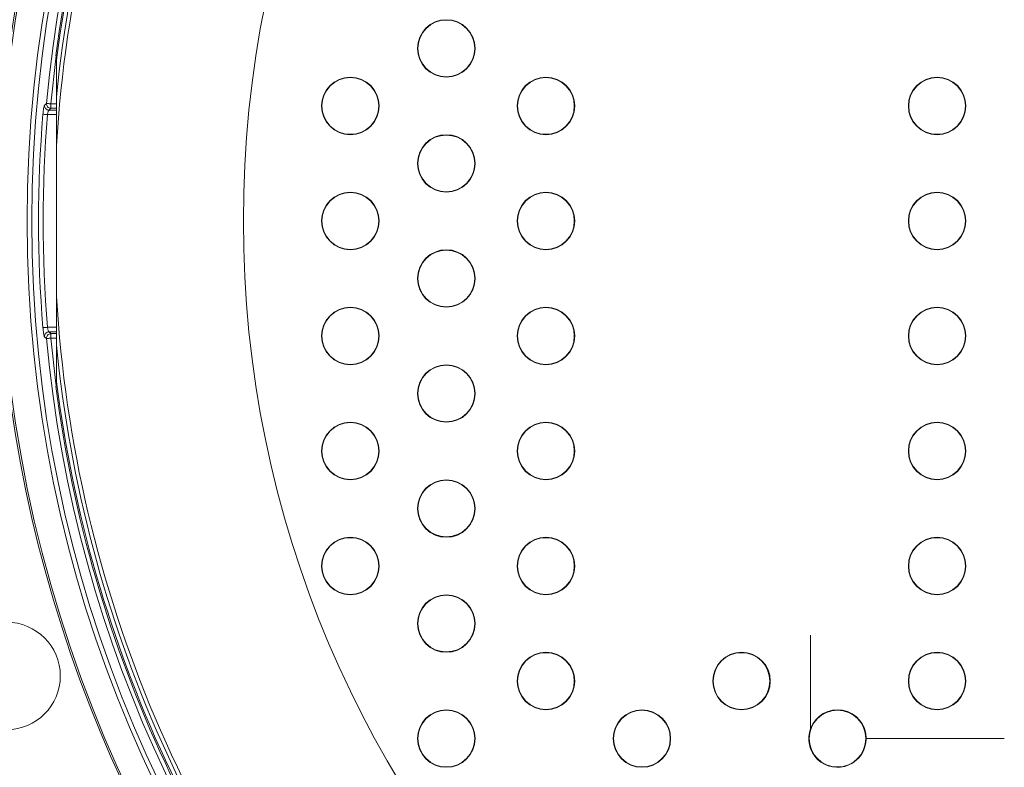
# Model space of a CAD drawing. Units: inches. Extents: x 448 to 712, y -305 to -101.
# Drawn here: x 516 to 525, y -168 to -162 of the extents above; entities that cross this region are included whole.
import ezdxf

# ---------------------------------------------------------------- set-up
doc = ezdxf.new("R2010")
doc.units = ezdxf.units.IN
doc.header["$MEASUREMENT"] = 0

msp = doc.modelspace()

# ---------------------------------------------------------------- linework, layer by layer
at = {"color": 7, "linetype": 'Continuous', "lineweight": 15}
for p, q in [((516.7426, -162.2991), (516.7434, -161.9785)), ((516.7434, -161.9785), (516.7435, -161.9436)), ((516.694, -162.3989), (516.677, -162.4145)), ((516.694, -162.3597), (516.694, -162.3989)), ((516.677, -164.342), (516.694, -164.3576)), ((516.694, -164.3576), (516.694, -164.3968)), ((516.7426, -164.4575), (516.7434, -164.778)), ((516.7434, -164.778), (516.7435, -164.813)), ((523.2963, -167.7904), (523.2963, -166.9805)), ((523.7802, -167.8783), (524.9804, -167.8783))]:
    msp.add_line(p, q, dxfattribs=at)
at = {"color": 8, "linetype": 'Continuous', "lineweight": 15}
for p, q in [((516.677, -162.4145), (516.7424, -162.4145)), ((516.694, -162.3597), (516.7425, -162.3597)), ((516.7424, -162.3989), (516.694, -162.3989)), ((516.7424, -162.4537), (516.6638, -162.4537)), ((516.6638, -164.3028), (516.7424, -164.3028)), ((516.7424, -164.342), (516.677, -164.342)), ((516.694, -164.3576), (516.7424, -164.3576)), ((516.7425, -164.3968), (516.694, -164.3968))]:
    msp.add_line(p, q, dxfattribs=at)
at = {"color": 8, "linetype": 'Continuous', "lineweight": 15, "flags": 128}
for points in [[(516.7401, -161.9432), (516.7373, -161.9653), (516.694, -162.3597)], [(516.694, -164.3968), (516.7373, -164.7912), (516.7394, -164.8076)]]:
    msp.add_lwpolyline(points, dxfattribs=at)
at = {"color": 7, "linetype": 'Continuous', "lineweight": 15, "flags": 128}
for points in [[(516.6379, -162.3717), (516.6454, -162.3649), (516.655, -162.3561)], [(516.655, -162.3561), (516.6563, -162.3562), (516.6589, -162.3565), (516.6627, -162.3568), (516.6675, -162.3573), (516.6733, -162.3578), (516.6798, -162.3584), (516.6868, -162.359), (516.694, -162.3597)], [(516.6638, -162.4537), (516.6566, -162.4531), (516.6496, -162.4525), (516.6431, -162.452), (516.6373, -162.4515), (516.6325, -162.4511), (516.6287, -162.4508), (516.6261, -162.4506), (516.6248, -162.4505)], [(516.6638, -164.3028), (516.6566, -164.3034), (516.6496, -164.304), (516.6431, -164.3045), (516.6373, -164.305), (516.6325, -164.3054), (516.6287, -164.3057), (516.6261, -164.306), (516.6248, -164.3061)], [(516.655, -164.4004), (516.6475, -164.3936), (516.6379, -164.3848)], [(516.694, -164.3968), (516.6868, -164.3975), (516.6798, -164.3981), (516.6733, -164.3987), (516.6675, -164.3993), (516.6627, -164.3997), (516.6589, -164.4001), (516.6563, -164.4003), (516.655, -164.4004)]]:
    msp.add_lwpolyline(points, dxfattribs=at)
at = {"color": 7, "linetype": 'Continuous', "lineweight": 15}
for centre, radius in [((527.7963, -163.3783), 13.06), ((527.7963, -163.3783), 11.5425), ((527.7963, -163.3783), 11.309), ((527.7963, -163.3783), 11.2698), ((527.7963, -163.3783), 9.4297), ((520.1303, -161.8783), 0.2499), ((520.1303, -161.8783), 0.2466), ((519.2963, -162.3783), 0.2499), ((519.2963, -162.3783), 0.2466), ((520.9963, -162.3783), 0.2499), ((520.9963, -162.3783), 0.2466), ((524.3963, -162.3783), 0.2499), ((524.3963, -162.3783), 0.2466), ((520.1303, -162.8783), 0.2499), ((520.1303, -162.8783), 0.2466), ((519.2963, -163.3783), 0.2499), ((519.2963, -163.3783), 0.2466), ((520.9963, -163.3783), 0.2499), ((520.9963, -163.3783), 0.2466), ((524.3963, -163.3783), 0.2499), ((524.3963, -163.3783), 0.2466), ((520.1303, -163.8783), 0.2499), ((520.1303, -163.8783), 0.2466), ((519.2963, -164.3783), 0.2499), ((519.2963, -164.3783), 0.2466), ((520.9963, -164.3783), 0.2499), ((520.9963, -164.3783), 0.2466), ((524.3963, -164.3783), 0.2499), ((524.3963, -164.3783), 0.2466), ((520.1303, -164.8783), 0.2499), ((520.1303, -164.8783), 0.2466), ((519.2963, -165.3783), 0.2499), ((519.2963, -165.3783), 0.2466), ((520.9963, -165.3783), 0.2499), ((520.9963, -165.3783), 0.2466), ((524.3963, -165.3783), 0.2499), ((524.3963, -165.3783), 0.2466), ((520.1303, -165.8783), 0.2499), ((520.1303, -165.8783), 0.2466), ((519.2963, -166.3783), 0.2499), ((519.2963, -166.3783), 0.2466), ((520.9963, -166.3783), 0.2499), ((520.9963, -166.3783), 0.2466), ((524.3963, -166.3783), 0.2499), ((524.3963, -166.3783), 0.2466), ((520.1303, -166.8783), 0.2499), ((520.1303, -166.8783), 0.2466), ((516.3083, -167.3339), 0.4672), ((520.9963, -167.3783), 0.2499), ((520.9963, -167.3783), 0.2466), ((522.6963, -167.3783), 0.2499), ((522.6963, -167.3783), 0.2466), ((524.3963, -167.3783), 0.2499), ((524.3963, -167.3783), 0.2466), ((520.1303, -167.8783), 0.2499), ((520.1303, -167.8783), 0.2466), ((521.8303, -167.8783), 0.2499), ((521.8303, -167.8783), 0.2466), ((523.5303, -167.8783), 0.2466)]:
    msp.add_circle(centre, radius, dxfattribs=at)
for centre, radius, start, end in [((527.7963, -163.3783), 11.56, 96.788, 173.212), ((527.7963, -163.3783), 11.1881, 95.24192, 174.75808), ((527.7963, -163.3783), 11.1538, 137.44482, 172.60687), ((527.7963, -163.3783), 11.0736, 137.47488, 176.60003), ((527.7963, -163.3783), 11.1063, 137.46992, 174.42378), ((527.7963, -163.3783), 11.1412, 137.44961, 172.78241), ((516.6773, -162.3749), 0.0396, 175.41462, 269.43103), ((516.6944, -162.3593), 0.0396, 175.32792, 269.4302), ((527.7963, -163.3783), 11.21, 175.25247, 184.74753), ((527.7963, -163.3783), 11.1708, 175.25247, 184.74753), ((527.7963, -163.3783), 11.0736, 183.39997, 222.52512), ((516.6773, -164.3816), 0.0396, 90.56897, 184.58538), ((516.6944, -164.3972), 0.0396, 90.5698, 184.67208), ((527.7963, -163.3783), 11.1881, 185.24192, 264.75808), ((527.7963, -163.3783), 11.1063, 185.57622, 222.53008), ((527.7963, -163.3783), 11.56, 186.788, 263.212), ((527.7963, -163.3783), 11.1538, 187.39313, 222.55518), ((527.7963, -163.3783), 11.1412, 187.21759, 222.55039), ((523.5303, -167.8783), 0.2499, 0, 159.40946), ((523.5303, -167.8783), 0.2499, 159.40946, 0)]:
    msp.add_arc(centre, radius, start, end, dxfattribs=at)
for points, knots in [([(516.7435, -161.9436), (516.7415, -161.9435), (516.7366, -161.9433), (516.7357, -161.9431), (516.7352, -161.943)], [0, 0, 0, 0, 0.402388, 1, 1, 1, 1]), ([(516.7422, -162.7215), (516.7422, -162.651), (516.7422, -162.51), (516.7425, -162.3694), (516.7426, -162.2991)], [0, 0, 0, 0, 0.499569, 1, 1, 1, 1]), ([(516.6379, -162.3717), (516.6376, -162.3722), (516.6364, -162.3737), (516.6338, -162.3821), (516.6305, -162.4), (516.6272, -162.4237), (516.6256, -162.4415), (516.6248, -162.4505)], [0, 0, 0, 0, 0.086191, 0.315231, 0.543972, 0.771881, 1, 1, 1, 1]), ([(516.6638, -162.4537), (516.6647, -162.4493), (516.6663, -162.4403), (516.6696, -162.4286), (516.6729, -162.4196), (516.6754, -162.4155), (516.6766, -162.4147), (516.677, -162.4145)], [0, 0, 0, 0, 0.226732, 0.454826, 0.684508, 0.913986, 1, 1, 1, 1]), ([(516.7422, -164.035), (516.7421, -163.8161), (516.742, -163.3783), (516.7421, -162.9404), (516.7422, -162.7215)], [0, 0, 0, 0, 0.499994, 1, 1, 1, 1]), ([(516.7422, -164.035), (516.7422, -164.1055), (516.7422, -164.2466), (516.7425, -164.3871), (516.7426, -164.4575)], [0, 0, 0, 0, 0.499569, 1, 1, 1, 1]), ([(516.6248, -164.3061), (516.625, -164.3094), (516.6261, -164.3216), (516.6284, -164.3423), (516.6318, -164.364), (516.6351, -164.3798), (516.637, -164.3831), (516.6379, -164.3848)], [0, 0, 0, 0, 0.085026, 0.314537, 0.543824, 0.771994, 1, 1, 1, 1]), ([(516.677, -164.342), (516.676, -164.3412), (516.6742, -164.3395), (516.6708, -164.3317), (516.6675, -164.3209), (516.6652, -164.3106), (516.6641, -164.3045), (516.6638, -164.3028)], [0, 0, 0, 0, 0.227979, 0.457049, 0.686941, 0.915702, 1, 1, 1, 1]), ([(516.7435, -164.813), (516.7415, -164.813), (516.7366, -164.8132), (516.7357, -164.8134), (516.7352, -164.8135)], [0, 0, 0, 0, 0.402388, 1, 1, 1, 1])]:
    msp.add_open_spline(points, degree=3, knots=knots, dxfattribs=at)

doc.saveas('drawing.dxf')
